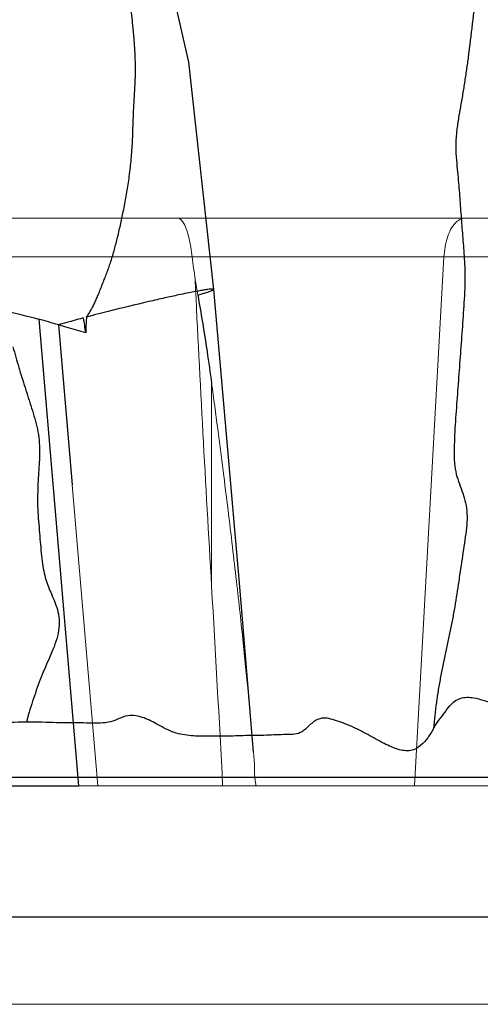
# Model space of a CAD drawing. Units: millimetres. Extents: x -605616136 to 17, y -1703671404 to 113.
# Drawn here: x -605612313 to -605612302, y -1703669870 to -1703669847 of the extents above; entities that cross this region are included whole.
import ezdxf

# ---------------------------------------------------------------- set-up
doc = ezdxf.new("R2010")
doc.units = ezdxf.units.MM
doc.linetypes.add('HIDDEN', pattern=[0.2, 0.1, -0.1])
doc.layers.get('0').update_dxf_attribs({"lineweight": 9, "true_color": 0x1c1c1c})
doc.layers.add('06___PRT_ALL_SURFS', color=7, linetype='Continuous')
doc.layers.add('DEFAULT_2', color=8, linetype='HIDDEN')

msp = doc.modelspace()

# ---------------------------------------------------------------- linework, layer by layer
at = {"color": 0, "linetype": 'Continuous', "extrusion": (-0.681998, 1e-16, 0.731354)}
for p, q in [((-605612313.225, -1703669851.964, 250.748), (-605612301.973, -1703669851.964, 261.241)), ((-605612313.86, -1703669852.85, 250.156), (-605612301.98, -1703669852.85, 261.234)), ((-605612303.879, -1703669864.964, 259.463), (-605612303.202, -1703669852.85, 260.094)), ((-605612308.522, -1703669855.752, 255.133), (-605612308.522, -1703669860.388, 255.133)), ((-605612311.716, -1703669858.071, 252.155), (-605612311.124, -1703669864.964, 252.708)), ((-605612302.049, -1703669864.964, 261.17), (-605612328.322, -1703669864.964, 236.67)), ((-605612302.061, -1703669867.964, 261.158), (-605612579.312, -1703669867.964, 2.618)), ((-605612581.229, -1703669869.964, 0.83), (-605612292.259, -1703669869.964, 270.299))]:
    msp.add_line(p, q, dxfattribs=at)
for p, q in [((-605612585.12, -1703669864.964, 23.313), (-605612282.12, -1703669864.964, 23.313)), ((-605612584.62, -1703669869.964, 23.313), (-605612240.502, -1703669869.964, 23.313))]:
    msp.add_line(p, q)
for centre, radius, start, end in [((1703669868.385, -442916721.1, 413026787.839), 92.229, 99.37162, 99.6974), ((1703669820.06, -442916130.69, 413026787.839), 500.52, 273.81558, 274.62148), ((1703669898.035, -442917095.288, 413026787.839), 467.223, 94.05885, 94.62169)]:
    msp.add_arc(centre, radius, start, end, dxfattribs=at)
at = {"color": 0, "linetype": 'Continuous'}
for points, knots in [([(-605612308.965, -1703669852.85, 254.721), (-605612308.983, -1703669852.701, 254.704), (-605612309.032, -1703669852.434, 254.658), (-605612309.12, -1703669852.124, 254.577), (-605612309.237, -1703669851.964, 254.468), (-605612309.289, -1703669851.964, 254.418)], [0, 0, 0, 0, 0.439457, 0.79002, 1, 1, 1, 1]), ([(-605612303.202, -1703669852.85, 260.094), (-605612303.194, -1703669852.696, 260.102), (-605612303.145, -1703669852.411, 260.148), (-605612302.98, -1703669852.068, 260.302), (-605612302.802, -1703669851.964, 260.468), (-605612302.721, -1703669851.964, 260.543)], [0, 0, 0, 0, 0.388791, 0.722634, 1, 1, 1, 1]), ([(-605612308.901, -1703669853.367, 254.78), (-605612308.89, -1703669853.425, 254.79), (-605612308.869, -1703669853.543, 254.811), (-605612308.849, -1703669853.662, 254.829), (-605612308.839, -1703669853.723, 254.839)], [0, 0, 0, 0, 0.492554, 1, 1, 1, 1]), ([(-605612308.522, -1703669855.752, 255.133), (-605612308.475, -1703669856.097, 255.178), (-605612308.386, -1703669856.763, 255.261), (-605612308.261, -1703669857.727, 255.377), (-605612308.148, -1703669858.627, 255.482), (-605612308.047, -1703669859.469, 255.577), (-605612307.955, -1703669860.257, 255.662), (-605612307.873, -1703669860.992, 255.739), (-605612307.801, -1703669861.67, 255.806), (-605612307.737, -1703669862.29, 255.866), (-605612307.682, -1703669862.85, 255.917), (-605612307.636, -1703669863.352, 255.96), (-605612307.595, -1703669863.804, 255.998), (-605612307.568, -1703669864.193, 256.024), (-605612307.527, -1703669864.562, 256.062), (-605612307.55, -1703669864.747, 256.041), (-605612307.497, -1703669864.964, 256.089), (-605612307.526, -1703669864.964, 256.062)], [0, 0, 0, 0, 0.113132, 0.217868, 0.315393, 0.406944, 0.492694, 0.572366, 0.646043, 0.713335, 0.773935, 0.828097, 0.876421, 0.91945, 0.957081, 0.987216, 1, 1, 1, 1])]:
    msp.add_open_spline(points, degree=3, knots=knots, dxfattribs=at)
at = {"layer": '06___PRT_ALL_SURFS', "color": 0, "linetype": 'Continuous', "extrusion": (-0.681998, 1e-16, 0.731354)}
for p, q in [((-605612312.477, -1703669854.276, 251.446), (-605612311.571, -1703669864.964, 252.291)), ((-605612312.031, -1703669854.406, 251.862), (-605612311.716, -1703669858.071, 252.155)), ((-605612580.363, -1703669864.764, 1.638), (-605612302.048, -1703669864.764, 261.171)), ((-605612559.547, -1703669864.964, 21.049), (-605612311.571, -1703669864.964, 252.291)), ((-605612579.312, -1703669867.964, 2.618), (-605612302.061, -1703669867.964, 261.158))]:
    msp.add_line(p, q, dxfattribs=at)
at = {"layer": '06___PRT_ALL_SURFS', "color": 0, "linetype": 'Continuous', "extrusion": (-0.681998, 1e-16, 0.731354), "elevation": 413026787.839}
for points in [[(1703669853.594, -442916629.514), (1703669848.387, -442916630.297), (1703669843.638, -442916631.775), (1703669839.613, -442916634.252)], [(1703669864.191, -442916628.274), (1703669860.401, -442916628.696), (1703669853.595, -442916629.515)]]:
    msp.add_lwpolyline(points, dxfattribs=at)
at = {"layer": '06___PRT_ALL_SURFS', "color": 0, "linetype": 'Continuous', "extrusion": (-0.681998, 1e-16, 0.731354)}
for centre, radius, start, end in [((1703669907.387, -442916623.222, 413026787.839), 54.143, 191.0435, 191.8938), ((1703669891.347, -442916805.422, 413026787.839), 175.789, 102.07017, 102.18426)]:
    msp.add_arc(centre, radius, start, end, dxfattribs=at)
at = {"layer": '06___PRT_ALL_SURFS', "color": 0, "linetype": 'Continuous'}
for points, knots in [([(-605612302.389, -1703669844.27, 260.853), (-605612302.355, -1703669844.304, 260.885), (-605612302.306, -1703669844.39, 260.93), (-605612302.263, -1703669844.598, 260.971), (-605612302.267, -1703669844.86, 260.966), (-605612302.268, -1703669845.171, 260.965), (-605612302.291, -1703669845.483, 260.944), (-605612302.331, -1703669845.791, 260.907), (-605612302.377, -1703669846.096, 260.864), (-605612302.42, -1703669846.402, 260.824), (-605612302.458, -1703669846.707, 260.789), (-605612302.493, -1703669847.011, 260.756), (-605612302.53, -1703669847.315, 260.722), (-605612302.566, -1703669847.618, 260.688), (-605612302.603, -1703669847.92, 260.653), (-605612302.641, -1703669848.223, 260.618), (-605612302.682, -1703669848.524, 260.58), (-605612302.711, -1703669848.724, 260.553), (-605612302.726, -1703669848.824, 260.539)], [0, 0, 0, 0, 0.035216, 0.069639, 0.136524, 0.20337, 0.270589, 0.337791, 0.404857, 0.471742, 0.538286, 0.604462, 0.670467, 0.736436, 0.802392, 0.868308, 0.934174, 1, 1, 1, 1]), ([(-605612302.726, -1703669848.824, 260.539), (-605612302.741, -1703669848.925, 260.525), (-605612302.774, -1703669849.124, 260.494), (-605612302.826, -1703669849.424, 260.445), (-605612302.88, -1703669849.723, 260.395), (-605612302.922, -1703669850.026, 260.356), (-605612302.937, -1703669850.331, 260.342), (-605612302.919, -1703669850.626, 260.358), (-605612302.892, -1703669850.899, 260.384), (-605612302.869, -1703669851.151, 260.405), (-605612302.85, -1703669851.388, 260.423), (-605612302.832, -1703669851.618, 260.439), (-605612302.816, -1703669851.848, 260.455), (-605612302.799, -1703669852.077, 260.471), (-605612302.78, -1703669852.306, 260.488), (-605612302.762, -1703669852.536, 260.505), (-605612302.751, -1703669852.69, 260.515), (-605612302.746, -1703669852.768, 260.52)], [0, 0, 0, 0, 0.077016, 0.15416, 0.231501, 0.308993, 0.385962, 0.460914, 0.530756, 0.593717, 0.652253, 0.709794, 0.767911, 0.826017, 0.883447, 0.940974, 1, 1, 1, 1]), ([(-605612302.746, -1703669852.768, 260.52), (-605612302.739, -1703669852.85, 260.526), (-605612302.727, -1703669853.022, 260.538), (-605612302.718, -1703669853.294, 260.546), (-605612302.725, -1703669853.587, 260.54), (-605612302.743, -1703669853.895, 260.523), (-605612302.764, -1703669854.206, 260.503), (-605612302.786, -1703669854.518, 260.482), (-605612302.809, -1703669854.829, 260.462), (-605612302.832, -1703669855.139, 260.44), (-605612302.855, -1703669855.45, 260.418), (-605612302.877, -1703669855.761, 260.398), (-605612302.901, -1703669856.071, 260.376), (-605612302.924, -1703669856.382, 260.354), (-605612302.946, -1703669856.692, 260.334), (-605612302.962, -1703669856.999, 260.319), (-605612302.968, -1703669857.203, 260.313), (-605612302.969, -1703669857.304, 260.312)], [0, 0, 0, 0, 0.054433, 0.113799, 0.179171, 0.2477, 0.316736, 0.385501, 0.454059, 0.522561, 0.591109, 0.659723, 0.728353, 0.79696, 0.865401, 0.933475, 1, 1, 1, 1]), ([(-605612312.477, -1703669854.282, 251.446), (-605612312.745, -1703669854.21, 251.196), (-605612313.822, -1703669853.943, 250.191), (-605612314.909, -1703669853.746, 249.178), (-605612315.724, -1703669853.613, 248.418)], [0, 0, 0, 0, 0.24967, 1, 1, 1, 1]), ([(-605612308.815, -1703669853.716, 254.861), (-605612308.784, -1703669853.707, 254.89), (-605612308.726, -1703669853.69, 254.943), (-605612308.648, -1703669853.667, 255.017), (-605612308.584, -1703669853.646, 255.076), (-605612308.536, -1703669853.63, 255.121), (-605612308.501, -1703669853.613, 255.153), (-605612308.482, -1703669853.608, 255.171), (-605612308.469, -1703669853.592, 255.183), (-605612308.49, -1703669853.587, 255.164), (-605612308.51, -1703669853.587, 255.145), (-605612308.554, -1703669853.589, 255.104), (-605612308.614, -1703669853.596, 255.048), (-605612308.697, -1703669853.608, 254.971), (-605612308.803, -1703669853.626, 254.872), (-605612308.936, -1703669853.651, 254.748), (-605612309.098, -1703669853.683, 254.596), (-605612309.32, -1703669853.729, 254.39), (-605612309.611, -1703669853.793, 254.118), (-605612310.149, -1703669853.915, 253.617), (-605612310.748, -1703669854.062, 253.058), (-605612311.222, -1703669854.184, 252.616), (-605612311.388, -1703669854.228, 252.462)], [0, 0, 0, 0, 0.028938, 0.053227, 0.072922, 0.088079, 0.098762, 0.105064, 0.10734, 0.110368, 0.117639, 0.129951, 0.148103, 0.172875, 0.205041, 0.245371, 0.294636, 0.353603, 0.448393, 0.562091, 0.84739, 1, 1, 1, 1]), ([(-605612308.839, -1703669853.723, 254.839), (-605612308.801, -1703669853.928, 254.874), (-605612308.727, -1703669854.36, 254.942), (-605612308.623, -1703669855.036, 255.04), (-605612308.556, -1703669855.507, 255.102), (-605612308.522, -1703669855.752, 255.133)], [0, 0, 0, 0, 0.306718, 0.640163, 1, 1, 1, 1]), ([(-605612311.388, -1703669854.228, 252.462), (-605612311.39, -1703669854.269, 252.459), (-605612311.395, -1703669854.349, 252.455), (-605612311.402, -1703669854.469, 252.448), (-605612311.402, -1703669854.549, 252.448), (-605612311.401, -1703669854.588, 252.449)], [0, 0, 0, 0, 0.340301, 0.672656, 1, 1, 1, 1]), ([(-605612311.405, -1703669854.59, 252.445), (-605612311.475, -1703669854.569, 252.38), (-605612311.616, -1703669854.528, 252.249), (-605612311.825, -1703669854.467, 252.054), (-605612311.964, -1703669854.426, 251.924), (-605612312.031, -1703669854.406, 251.862)], [0, 0, 0, 0, 0.332646, 0.678098, 1, 1, 1, 1]), ([(-605612313.072, -1703669854.907, 250.891), (-605612313.049, -1703669854.986, 250.912), (-605612313.005, -1703669855.144, 250.953), (-605612312.939, -1703669855.381, 251.015), (-605612312.866, -1703669855.613, 251.083), (-605612312.793, -1703669855.844, 251.151), (-605612312.719, -1703669856.076, 251.22), (-605612312.644, -1703669856.31, 251.29), (-605612312.57, -1703669856.547, 251.359), (-605612312.507, -1703669856.791, 251.418), (-605612312.468, -1703669857.046, 251.454), (-605612312.457, -1703669857.302, 251.464), (-605612312.465, -1703669857.551, 251.457), (-605612312.484, -1703669857.794, 251.439), (-605612312.499, -1703669858.04, 251.425), (-605612312.505, -1703669858.252, 251.42), (-605612312.509, -1703669858.428, 251.416), (-605612312.508, -1703669858.517, 251.417), (-605612312.507, -1703669858.561, 251.418)], [0, 0, 0, 0, 0.066737, 0.133069, 0.19909, 0.265099, 0.331461, 0.398445, 0.466008, 0.533976, 0.602222, 0.669936, 0.735156, 0.797877, 0.862078, 0.929903, 0.964752, 1, 1, 1, 1]), ([(-605612302.969, -1703669857.304, 260.312), (-605612302.97, -1703669857.351, 260.311), (-605612302.97, -1703669857.443, 260.311), (-605612302.961, -1703669857.618, 260.32), (-605612302.925, -1703669857.822, 260.353), (-605612302.852, -1703669858.045, 260.421), (-605612302.769, -1703669858.257, 260.498), (-605612302.703, -1703669858.483, 260.56), (-605612302.668, -1703669858.73, 260.593), (-605612302.677, -1703669858.993, 260.584), (-605612302.713, -1703669859.266, 260.551), (-605612302.755, -1703669859.551, 260.512), (-605612302.8, -1703669859.841, 260.47), (-605612302.844, -1703669860.133, 260.429), (-605612302.886, -1703669860.426, 260.39), (-605612302.93, -1703669860.717, 260.349), (-605612302.98, -1703669861.006, 260.302), (-605612303.017, -1703669861.197, 260.267), (-605612303.036, -1703669861.293, 260.25)], [0, 0, 0, 0, 0.034307, 0.066751, 0.127822, 0.186296, 0.244303, 0.303135, 0.363334, 0.426284, 0.494049, 0.565573, 0.638191, 0.710745, 0.783131, 0.855421, 0.92764, 1, 1, 1, 1]), ([(-605612312.507, -1703669858.561, 251.418), (-605612312.503, -1703669858.652, 251.422), (-605612312.491, -1703669858.834, 251.433), (-605612312.468, -1703669859.104, 251.454), (-605612312.447, -1703669859.371, 251.473), (-605612312.425, -1703669859.628, 251.495), (-605612312.396, -1703669859.869, 251.521), (-605612312.358, -1703669860.087, 251.557), (-605612312.306, -1703669860.279, 251.605), (-605612312.241, -1703669860.448, 251.666), (-605612312.171, -1703669860.61, 251.731), (-605612312.1, -1703669860.782, 251.798), (-605612312.032, -1703669860.979, 251.861), (-605612312.003, -1703669861.219, 251.888), (-605612312.029, -1703669861.477, 251.864), (-605612312.104, -1703669861.722, 251.793), (-605612312.17, -1703669861.876, 251.732), (-605612312.203, -1703669861.951, 251.701)], [0, 0, 0, 0, 0.076512, 0.153321, 0.229198, 0.302528, 0.371309, 0.434175, 0.490921, 0.543146, 0.594588, 0.649206, 0.709525, 0.777057, 0.850638, 0.925653, 1, 1, 1, 1]), ([(-605612303.036, -1703669861.293, 260.25), (-605612303.055, -1703669861.391, 260.232), (-605612303.096, -1703669861.585, 260.194), (-605612303.158, -1703669861.877, 260.136), (-605612303.22, -1703669862.169, 260.078), (-605612303.279, -1703669862.462, 260.023), (-605612303.334, -1703669862.757, 259.971), (-605612303.377, -1703669863.055, 259.931), (-605612303.411, -1703669863.353, 259.9), (-605612303.43, -1703669863.551, 259.882), (-605612303.44, -1703669863.648, 259.873)], [0, 0, 0, 0, 0.125037, 0.250702, 0.376314, 0.501833, 0.627195, 0.752625, 0.878742, 1, 1, 1, 1]), ([(-605612312.203, -1703669861.951, 251.701), (-605612312.236, -1703669862.027, 251.671), (-605612312.303, -1703669862.179, 251.608), (-605612312.401, -1703669862.411, 251.516), (-605612312.493, -1703669862.651, 251.431), (-605612312.579, -1703669862.898, 251.35), (-605612312.664, -1703669863.149, 251.272), (-605612312.722, -1703669863.352, 251.217), (-605612312.753, -1703669863.471, 251.188), (-605612312.761, -1703669863.502, 251.181)], [0, 0, 0, 0, 0.152977, 0.307119, 0.463684, 0.622089, 0.781414, 0.943294, 1, 1, 1, 1]), ([(-605612312.761, -1703669863.502, 251.181), (-605612313.013, -1703669863.505, 250.946), (-605612313.492, -1703669863.528, 250.499), (-605612314.181, -1703669863.545, 249.857), (-605612314.809, -1703669863.548, 249.271), (-605612315.384, -1703669863.54, 248.735), (-605612315.927, -1703669863.554, 248.229), (-605612316.446, -1703669863.426, 247.745), (-605612316.918, -1703669863.184, 247.305), (-605612317.356, -1703669862.971, 246.896), (-605612317.749, -1703669862.771, 246.529), (-605612317.999, -1703669862.65, 246.296), (-605612318.121, -1703669862.604, 246.183)], [0, 0, 0, 0, 0.138265, 0.263197, 0.377892, 0.482641, 0.57865, 0.675313, 0.769812, 0.85477, 0.930594, 1, 1, 1, 1]), ([(-605612303.44, -1703669863.648, 259.873), (-605612303.401, -1703669863.582, 259.909), (-605612303.317, -1703669863.451, 259.988), (-605612303.173, -1703669863.275, 260.122), (-605612303.034, -1703669863.069, 260.252), (-605612302.808, -1703669862.92, 260.463), (-605612302.479, -1703669862.938, 260.769), (-605612302.219, -1703669863.024, 261.012), (-605612302.061, -1703669863.083, 261.159), (-605612302.041, -1703669863.09, 261.178)], [0, 0, 0, 0, 0.0191775, 0.039599, 0.0599919, 0.0825391, 0.1149447, 0.1595505, 0.1659173, 0.1659173, 0.1659173, 0.1659173]), ([(-605612303.44, -1703669863.648, 259.873), (-605612303.483, -1703669863.721, 259.833), (-605612303.568, -1703669863.864, 259.753), (-605612303.727, -1703669864.048, 259.605), (-605612303.951, -1703669864.181, 259.397), (-605612304.251, -1703669864.144, 259.116), (-605612304.587, -1703669863.992, 258.804), (-605612304.947, -1703669863.783, 258.468), (-605612305.324, -1703669863.591, 258.116), (-605612305.685, -1703669863.454, 257.78), (-605612306.015, -1703669863.374, 257.472), (-605612306.26, -1703669863.542, 257.243), (-605612306.478, -1703669863.79, 257.04), (-605612306.848, -1703669863.782, 256.695), (-605612307.271, -1703669863.809, 256.3), (-605612307.737, -1703669863.809, 255.866), (-605612308.194, -1703669863.828, 255.439), (-605612308.627, -1703669863.826, 255.036), (-605612309.037, -1703669863.823, 254.654), (-605612309.429, -1703669863.745, 254.288), (-605612309.773, -1703669863.545, 253.967), (-605612310.086, -1703669863.386, 253.675), (-605612310.365, -1703669863.328, 253.416), (-605612310.591, -1703669863.397, 253.205), (-605612310.79, -1703669863.492, 253.019), (-605612311.014, -1703669863.53, 252.81), (-605612311.259, -1703669863.528, 252.582), (-605612311.52, -1703669863.52, 252.338), (-605612311.793, -1703669863.518, 252.084), (-605612312.087, -1703669863.518, 251.81), (-605612312.412, -1703669863.505, 251.507), (-605612312.64, -1703669863.501, 251.293), (-605612312.761, -1703669863.502, 251.181)], [0, 0, 0, 0, 0.021273, 0.041853, 0.064258, 0.094858, 0.132746, 0.174145, 0.216406, 0.257172, 0.291809, 0.315871, 0.339751, 0.377834, 0.424464, 0.473712, 0.521745, 0.566795, 0.608159, 0.648924, 0.688825, 0.723831, 0.752673, 0.774546, 0.794996, 0.818094, 0.844185, 0.871193, 0.89908, 0.929004, 0.962557, 1, 1, 1, 1])]:
    msp.add_open_spline(points, degree=3, knots=knots, dxfattribs=at)
msp.add_open_spline([(-605612312.031, -1703669854.406, 251.862), (-605612312.179, -1703669854.363, 251.723), (-605612312.328, -1703669854.316, 251.585), (-605612312.477, -1703669854.276, 251.446)], degree=3, dxfattribs=at)
at = {"layer": 'DEFAULT_2', "color": 8, "linetype": 'HIDDEN'}
msp.add_open_spline([(-605612311.388, -1703669854.228, 252.462), (-605612311.311, -1703669854.126, 252.533), (-605612311.178, -1703669853.873, 252.658), (-605612311.009, -1703669853.446, 252.814), (-605612310.825, -1703669852.972, 252.987), (-605612310.674, -1703669852.416, 253.127), (-605612310.535, -1703669851.787, 253.256), (-605612310.407, -1703669851.079, 253.376), (-605612310.327, -1703669850.305, 253.451), (-605612310.317, -1703669849.527, 253.46), (-605612310.259, -1703669848.804, 253.515), (-605612310.269, -1703669848.146, 253.505), (-605612310.322, -1703669847.553, 253.455), (-605612310.385, -1703669847.014, 253.397), (-605612310.459, -1703669846.533, 253.328), (-605612310.511, -1703669846.094, 253.279), (-605612310.565, -1703669845.767, 253.229), (-605612310.499, -1703669845.465, 253.29), (-605612310.325, -1703669845.491, 253.452), (-605612310.188, -1703669845.576, 253.58), (-605612310.041, -1703669845.72, 253.717), (-605612309.908, -1703669845.895, 253.841), (-605612309.79, -1703669846.075, 253.952), (-605612309.685, -1703669846.169, 254.05), (-605612309.615, -1703669846.3, 254.114), (-605612309.51, -1703669846.197, 254.213), (-605612309.625, -1703669845.926, 254.105), (-605612309.654, -1703669845.594, 254.078), (-605612309.761, -1703669845.162, 253.978), (-605612309.87, -1703669844.694, 253.877), (-605612310.024, -1703669844.19, 253.733), (-605612310.202, -1703669843.646, 253.567), (-605612310.336, -1703669843.275, 253.442), (-605612310.41, -1703669843.084, 253.374)], degree=3, knots=[0, 0, 0, 0, 0.031202, 0.06624, 0.104058, 0.146211, 0.193016, 0.244952, 0.302381, 0.360196, 0.411479, 0.458099, 0.500896, 0.539601, 0.574774, 0.606767, 0.633777, 0.64938, 0.662236, 0.677399, 0.69499, 0.714321, 0.732018, 0.745236, 0.754321, 0.758663, 0.776998, 0.80539, 0.836921, 0.872021, 0.911465, 0.953581, 1, 1, 1, 1], dxfattribs=at)

doc.saveas('drawing.dxf')
